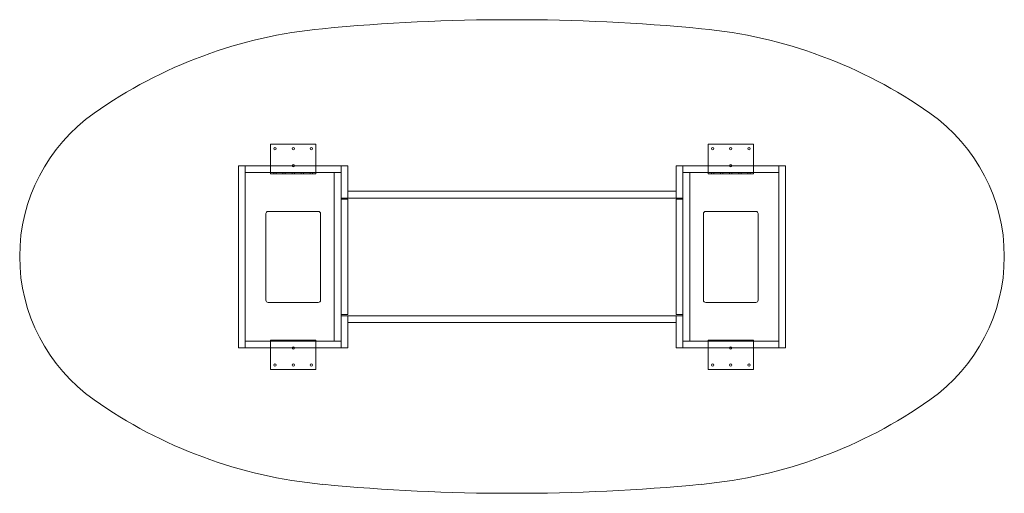
# Model space of a CAD drawing. Extents: x -610 to 2134, y -913 to 407.
import ezdxf

# ---------------------------------------------------------------- set-up
doc = ezdxf.new("R2010")
doc.units = 0
doc.header["$MEASUREMENT"] = 0

msp = doc.modelspace()

# ---------------------------------------------------------------- linework, layer by layer
at = {"color": 0, "linetype": 'Continuous', "lineweight": 0}
for p, q in [((88.9, -20.6), (88.9, 60.4)), ((88.9, 60.4), (215.9, 60.4)), ((215.9, 60.4), (215.9, -20.6)), ((1435.1, 60.4), (1308.1, 60.4)), ((1308.1, 60.4), (1308.1, -20.6)), ((1435.1, -20.6), (1435.1, 60.4)), ((0, -508), (0, 0)), ((0, 0), (19, 0)), ((19, -19), (19, 0)), ((19, 0), (19, -508)), ((285.8, 0), (285.8, -19)), ((285.8, -90), (285.8, 0)), ((285.8, 0), (304.8, 0)), ((304.8, 0), (304.8, -90)), ((1219.2, 0), (1219.2, -90)), ((1238.2, 0), (1219.2, 0)), ((1505, 0), (1238.2, 0)), ((1238.2, 0), (1238.2, -19)), ((1238.2, -90), (1238.2, 0)), ((1505, -19), (1505, 0)), ((1505, 0), (1505, -508)), ((1524, 0), (1505, 0)), ((1524, -508), (1524, 0)), ((19, 0), (285.8, 0)), ((285.8, -19), (19, -19)), ((88.9, -20.6), (88.9, -22.2)), ((215.9, -22.2), (88.9, -22.2)), ((98.4, -22.2), (98.4, -19)), ((104.8, -22.2), (104.8, -19)), ((123.8, -22.2), (123.8, -19)), ((130.2, -22.2), (130.2, -19)), ((149.2, -22.2), (149.2, -19)), ((155.6, -22.2), (155.6, -19)), ((174.6, -22.2), (174.6, -19)), ((181, -22.2), (181, -19)), ((200, -22.2), (200, -19)), ((206.4, -22.2), (206.4, -19)), ((215.9, -22.2), (215.9, -20.6)), ((266.8, -19), (266.8, -489)), ((266.8, -489), (266.8, -19)), ((1238.2, -19), (1505, -19)), ((1257.2, -19), (1257.2, -489)), ((1257.2, -489), (1257.2, -19)), ((1308.1, -22.2), (1308.1, -20.6)), ((1308.1, -22.2), (1435.1, -22.2)), ((1317.6, -22.2), (1317.6, -19)), ((1324, -22.2), (1324, -19)), ((1343, -22.2), (1343, -19)), ((1349.4, -22.2), (1349.4, -19)), ((1368.4, -22.2), (1368.4, -19)), ((1374.8, -22.2), (1374.8, -19)), ((1393.8, -22.2), (1393.8, -19)), ((1400.2, -22.2), (1400.2, -19)), ((1419.2, -22.2), (1419.2, -19)), ((1425.6, -22.2), (1425.6, -19)), ((1435.1, -20.6), (1435.1, -22.2)), ((304.8, -71), (304.8, -90)), ((304.8, -71), (1219.2, -71)), ((1219.2, -71), (1219.2, -90)), ((304.8, -90), (285.8, -90)), ((285.8, -90), (285.8, -93)), ((285.8, -93), (304.8, -93)), ((285.8, -93), (285.8, -415)), ((1219.2, -90), (304.8, -90)), ((304.8, -415), (304.8, -93)), ((1219.2, -90), (1238.2, -90)), ((1238.2, -93), (1219.2, -93)), ((1219.2, -415), (1219.2, -93)), ((1238.2, -90), (1238.2, -93)), ((1238.2, -93), (1238.2, -415)), ((76.2, -374.6), (76.2, -133.4)), ((82.6, -127), (222.2, -127)), ((228.6, -133.4), (228.6, -374.6)), ((1295.4, -133.4), (1295.4, -374.6)), ((1441.4, -127), (1301.8, -127)), ((1447.8, -374.6), (1447.8, -133.4)), ((222.2, -381), (82.6, -381)), ((1301.8, -381), (1441.4, -381)), ((285.8, -415), (285.8, -418)), ((304.8, -415), (285.8, -415)), ((285.8, -418), (285.8, -508)), ((304.8, -418), (285.8, -418)), ((304.8, -508), (304.8, -418)), ((304.8, -418), (304.8, -437)), ((304.8, -418), (1219.2, -418)), ((1219.2, -437), (304.8, -437)), ((1219.2, -415), (1238.2, -415)), ((1219.2, -508), (1219.2, -418)), ((1219.2, -418), (1238.2, -418)), ((1219.2, -418), (1219.2, -437)), ((1238.2, -415), (1238.2, -418)), ((1238.2, -418), (1238.2, -508)), ((19, -489), (19, -508)), ((285.8, -489), (19, -489)), ((215.9, -485.8), (88.9, -485.8)), ((88.9, -487.4), (88.9, -485.8)), ((88.9, -487.4), (88.9, -568.4)), ((98.4, -489), (98.4, -485.8)), ((104.8, -489), (104.8, -485.8)), ((123.8, -489), (123.8, -485.8)), ((130.2, -489), (130.2, -485.8)), ((149.2, -489), (149.2, -485.8)), ((155.6, -489), (155.6, -485.8)), ((174.6, -489), (174.6, -485.8)), ((181, -489), (181, -485.8)), ((200, -489), (200, -485.8)), ((206.4, -489), (206.4, -485.8)), ((215.9, -485.8), (215.9, -487.4)), ((215.9, -568.4), (215.9, -487.4)), ((285.8, -508), (285.8, -489)), ((1238.2, -489), (1505, -489)), ((1238.2, -508), (1238.2, -489)), ((1308.1, -485.8), (1308.1, -487.4)), ((1308.1, -485.8), (1435.1, -485.8)), ((1308.1, -568.4), (1308.1, -487.4)), ((1317.6, -489), (1317.6, -485.8)), ((1324, -489), (1324, -485.8)), ((1343, -489), (1343, -485.8)), ((1349.4, -489), (1349.4, -485.8)), ((1368.4, -489), (1368.4, -485.8)), ((1374.8, -489), (1374.8, -485.8)), ((1393.8, -489), (1393.8, -485.8)), ((1400.2, -489), (1400.2, -485.8)), ((1419.2, -489), (1419.2, -485.8)), ((1425.6, -489), (1425.6, -485.8)), ((1435.1, -487.4), (1435.1, -485.8)), ((1435.1, -487.4), (1435.1, -568.4)), ((1505, -489), (1505, -508)), ((19, -508), (0, -508)), ((19, -508), (285.8, -508)), ((304.8, -508), (285.8, -508)), ((1219.2, -508), (1238.2, -508)), ((1505, -508), (1238.2, -508)), ((1505, -508), (1524, -508)), ((88.9, -568.4), (215.9, -568.4)), ((1435.1, -568.4), (1308.1, -568.4))]:
    msp.add_line(p, q, dxfattribs=at)
for centre in [(101.6, 47.7), (152.4, 47.7), (203.2, 47.7), (1320.8, 47.7), (1371.6, 47.7), (1422.4, 47.7), (152.4, 0.1), (1371.6, 0.1), (152.4, -508), (1371.6, -508), (101.6, -555.7), (152.4, -555.7), (203.2, -555.7), (1320.8, -555.7), (1371.6, -555.7), (1422.4, -555.7)]:
    msp.add_circle(centre, 3.17, dxfattribs=at)
for centre, radius, start, end in [((762, -5164.6), 5572.1, 90, 95.44), ((762, -5164.6), 5572.1, 84.56, 90), ((359, -932.5), 1320.8, 95.44, 125.2002), ((1165, -932.5), 1320.8, 54.7998, 84.56), ((-120.4, -252.9), 489.2, 125.2002, 180), ((1644.4, -252.9), 489.2, 0, 54.7998), ((82.6, -133.4), 6.4, 90, 180), ((222.2, -133.4), 6.4, 0, 90), ((1301.8, -133.4), 6.4, 90, 180), ((1441.4, -133.4), 6.4, 0, 90), ((-120.4, -252.9), 489.2, 180, 234.7998), ((1644.4, -252.9), 489.2, -54.7998, 0), ((82.6, -374.6), 6.4, 180, 270), ((222.2, -374.6), 6.4, 270, 0), ((1301.8, -374.6), 6.4, 180, 270), ((1441.4, -374.6), 6.4, -90, 0), ((359, 426.6), 1320.8, 234.7998, 264.56), ((1165, 426.6), 1320.8, -84.56, -54.7998), ((762, 4658.8), 5572.1, 264.56, 270), ((762, 4658.8), 5572.1, -90, -84.56)]:
    msp.add_arc(centre, radius, start, end, dxfattribs=at)

doc.saveas('drawing.dxf')
